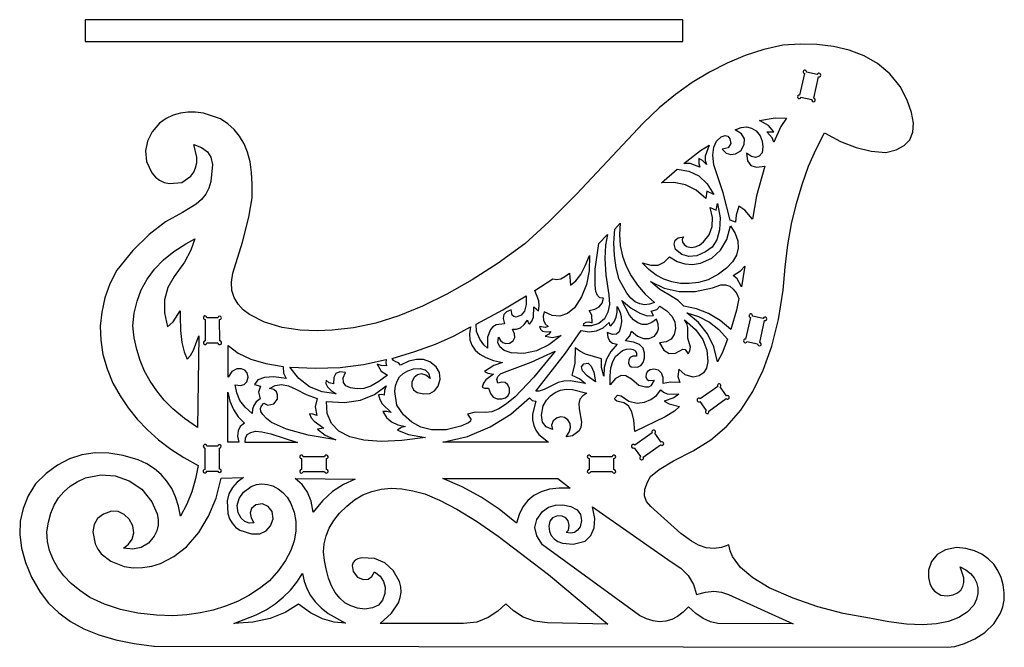
# Model space of a CAD drawing. Units: inches. Extents: x -211.9 to -200.1, y -83.2 to -53.9.
# Drawn here: x -211.9 to -200.7, y -76.1 to -68.9 of the extents above; entities that cross this region are included whole.
import ezdxf

# ---------------------------------------------------------------- set-up
doc = ezdxf.new("R2010")
doc.units = ezdxf.units.IN
doc.layers.get('0').update_dxf_attribs({"linetype": 'CONTINUOUS'})

msp = doc.modelspace()

# ---------------------------------------------------------------- linework, layer by layer
for points in [[(-204.311, -68.934), (-211.109, -68.934), (-211.109, -69.182), (-204.311, -69.182)], [(-203.356, -70.209), (-203.276, -70.211), (-203.339, -70.137), (-203.439, -70.082), (-203.264, -70.05), (-203.135, -70.053), (-203.197, -70.147), (-203.279, -70.328), (-203.279, -70.328), (-203.296, -70.277)], [(-203.676, -71.056), (-203.705, -71.155), (-203.714, -71.235), (-203.774, -71.212), (-203.855, -70.903), (-203.959, -70.586), (-203.972, -70.474), (-203.962, -70.384), (-203.931, -70.314), (-203.877, -70.267), (-203.833, -70.252), (-203.8, -70.26), (-203.778, -70.289), (-203.768, -70.341), (-203.799, -70.391), (-203.864, -70.408), (-203.818, -70.451), (-203.768, -70.468), (-203.713, -70.46), (-203.653, -70.425), (-203.614, -70.352), (-203.611, -70.287), (-203.645, -70.232), (-203.716, -70.186), (-203.649, -70.16), (-203.588, -70.153), (-203.531, -70.166), (-203.479, -70.199), (-203.435, -70.256), (-203.409, -70.316), (-203.401, -70.38), (-203.41, -70.446), (-203.444, -70.486), (-203.485, -70.5), (-203.532, -70.489), (-203.587, -70.453), (-203.577, -70.538), (-203.54, -70.591), (-203.474, -70.611), (-203.381, -70.598), (-203.473, -70.935), (-203.52, -71.201), (-203.607, -71.1)], [(-204.057, -70.536), (-204.045, -70.579), (-204.09, -70.534), (-204.129, -70.514), (-204.131, -70.568), (-204.12, -70.612), (-204.229, -70.571), (-204.302, -70.571), (-204.112, -70.421), (-204.015, -70.361), (-204.057, -70.485)], [(-204.557, -70.788), (-204.376, -70.632), (-204.243, -70.655), (-204.129, -70.71), (-204.035, -70.799), (-203.961, -70.92), (-204.04, -70.885), (-204.052, -70.966), (-204.052, -70.966), (-204.161, -70.873), (-204.282, -70.813), (-204.414, -70.785)], [(-203.918, -71.023), (-203.89, -71.186), (-203.897, -71.325), (-203.927, -71.436), (-203.979, -71.519), (-204.054, -71.574), (-204.153, -71.617), (-204.243, -71.627), (-204.325, -71.603), (-204.398, -71.546), (-204.412, -71.486), (-204.401, -71.442), (-204.366, -71.413), (-204.307, -71.401), (-204.319, -71.434), (-204.316, -71.465), (-204.299, -71.491), (-204.266, -71.514), (-204.218, -71.523), (-204.171, -71.518), (-204.124, -71.497), (-204.076, -71.461), (-204.012, -71.379), (-203.978, -71.286), (-203.974, -71.182), (-204, -71.068), (-203.932, -71.099), (-203.932, -71.099)], [(-204.635, -72.15), (-204.693, -72.17), (-204.749, -72.175), (-204.803, -72.165), (-204.854, -72.14), (-204.903, -72.1), (-204.95, -72.045), (-205.037, -71.888), (-205.037, -71.888), (-205.071, -71.756), (-205.091, -71.616), (-205.096, -71.47), (-205.087, -71.316), (-205.027, -71.247), (-205.034, -71.377), (-205.025, -71.502), (-205, -71.621), (-204.959, -71.737), (-204.902, -71.847), (-204.829, -71.953), (-204.74, -72.054)], [(-204.24, -71.934), (-204.341, -71.932), (-204.438, -71.916), (-204.529, -71.884), (-204.616, -71.837), (-204.698, -71.776), (-204.775, -71.699), (-204.678, -71.726), (-204.595, -71.724), (-204.524, -71.692), (-204.465, -71.631), (-204.378, -71.682), (-204.29, -71.71), (-204.201, -71.717), (-204.111, -71.702), (-203.984, -71.646), (-203.885, -71.556), (-203.813, -71.433), (-203.769, -71.276), (-203.716, -71.365), (-203.688, -71.45), (-203.683, -71.532), (-203.703, -71.611), (-203.747, -71.687), (-203.815, -71.759), (-203.908, -71.827), (-204.024, -71.892), (-204.135, -71.921)], [(-210.029, -72.245), (-210.03, -72.31), (-210.026, -72.469), (-210.011, -72.603), (-209.986, -72.712), (-209.949, -72.795), (-209.911, -72.751), (-209.877, -72.692), (-209.818, -72.527), (-209.834, -73.572), (-209.982, -73.469), (-210.113, -73.358), (-210.211, -73.259), (-210.297, -73.155), (-210.371, -73.045), (-210.434, -72.93), (-210.485, -72.81), (-210.524, -72.684), (-210.552, -72.553), (-210.567, -72.416), (-210.553, -72.27), (-210.521, -72.133), (-210.472, -72.004), (-210.406, -71.883), (-210.322, -71.77), (-210.22, -71.666), (-210.101, -71.569), (-209.965, -71.481), (-209.865, -71.427), (-209.908, -71.553), (-209.981, -71.689), (-210.097, -71.853), (-210.097, -71.853), (-210.172, -71.98), (-210.209, -72.118), (-210.21, -72.267), (-210.174, -72.427), (-210.108, -72.368)], [(-205.313, -72.227), (-205.265, -72.198), (-205.232, -72.156), (-205.214, -72.1), (-205.256, -72.096), (-205.285, -72.07), (-205.304, -72.023), (-205.31, -71.954), (-205.31, -71.772), (-205.267, -71.48), (-205.169, -71.377), (-205.194, -71.496), (-205.2, -71.651), (-205.187, -71.84), (-205.154, -72.064), (-205.148, -72.171), (-205.165, -72.261), (-205.205, -72.334), (-205.268, -72.389), (-205.35, -72.416), (-205.443, -72.416), (-205.437, -72.39), (-205.411, -72.373), (-205.381, -72.369), (-205.345, -72.379), (-205.348, -72.293), (-205.377, -72.242)], [(-206.057, -72.397), (-206.029, -72.362), (-206.011, -72.318), (-206.007, -72.2), (-205.953, -72.245), (-205.946, -72.188), (-205.951, -72.131), (-205.997, -72.013), (-205.793, -71.88), (-205.748, -71.888), (-205.702, -71.88), (-205.654, -71.855), (-205.603, -71.815), (-205.592, -71.952), (-205.53, -71.902), (-205.474, -71.83), (-205.423, -71.733), (-205.376, -71.614), (-205.38, -71.788), (-205.41, -71.946), (-205.465, -72.086), (-205.545, -72.21), (-205.626, -72.276), (-205.71, -72.306), (-205.798, -72.298), (-205.89, -72.254), (-205.9, -72.306), (-205.896, -72.352), (-205.877, -72.391), (-205.845, -72.423), (-205.879, -72.433), (-205.943, -72.423), (-205.933, -72.454), (-205.908, -72.475), (-205.868, -72.483), (-205.814, -72.481), (-205.836, -72.511), (-205.879, -72.533), (-205.794, -72.547), (-205.696, -72.523), (-205.837, -72.629), (-205.979, -72.698), (-206.122, -72.729), (-206.266, -72.721), (-206.346, -72.694), (-206.396, -72.655), (-206.417, -72.606), (-206.408, -72.544), (-206.388, -72.582), (-206.361, -72.606), (-206.327, -72.616), (-206.286, -72.613), (-206.244, -72.584), (-206.224, -72.547), (-206.226, -72.504), (-206.25, -72.453), (-206.203, -72.453), (-206.159, -72.436), (-206.118, -72.401), (-206.079, -72.349), (-206.072, -72.379), (-206.057, -72.397)], [(-203.608, -71.737), (-203.645, -71.97), (-203.694, -71.882), (-203.739, -71.843), (-203.655, -71.79)], [(-203.767, -72.457), (-203.767, -72.457), (-203.89, -72.353), (-204.02, -72.275), (-204.158, -72.221), (-204.302, -72.192), (-204.364, -72.127), (-204.483, -72.056), (-204.576, -72.003), (-204.682, -71.91), (-204.526, -71.986), (-204.356, -72.024), (-204.172, -72.023), (-203.974, -71.984), (-203.88, -71.948), (-203.827, -71.947), (-203.78, -71.965), (-203.74, -71.998), (-203.704, -72.044), (-203.674, -72.103), (-203.702, -72.236)], [(-206.501, -72.455), (-206.534, -72.543), (-206.536, -72.669), (-206.575, -72.629), (-206.623, -72.566), (-206.658, -72.481), (-206.663, -72.395), (-206.361, -72.232), (-206.094, -72.074), (-206.095, -72.174), (-206.114, -72.247), (-206.152, -72.294), (-206.208, -72.315), (-206.234, -72.309), (-206.253, -72.293), (-206.264, -72.233), (-206.318, -72.254), (-206.349, -72.287), (-206.358, -72.333), (-206.343, -72.392), (-206.437, -72.405), (-206.473, -72.425)], [(-205.219, -72.438), (-205.152, -72.378), (-205.146, -72.408), (-205.131, -72.416), (-205.094, -72.37), (-205.07, -72.318), (-205.058, -72.259), (-205.059, -72.194), (-205.031, -72.252), (-205.015, -72.31), (-205.011, -72.369), (-205.02, -72.428), (-205.037, -72.482), (-205.069, -72.51), (-205.114, -72.513), (-205.173, -72.49), (-205.167, -72.545), (-205.147, -72.586), (-205.111, -72.612), (-205.061, -72.622), (-205.131, -72.707), (-205.18, -72.795), (-205.207, -72.889), (-205.212, -72.986), (-205.239, -72.889), (-205.236, -72.789), (-205.419, -72.737), (-205.486, -72.704), (-205.537, -72.666), (-205.54, -72.844), (-205.575, -72.974), (-205.486, -73.017), (-205.419, -73.07), (-205.593, -73.039), (-205.666, -73.042), (-205.73, -73.058), (-205.889, -73.14), (-205.945, -73.157), (-205.986, -73.159), (-205.648, -72.726), (-205.468, -72.469), (-205.377, -72.483), (-205.294, -72.473)], [(-204.437, -72.303), (-204.404, -72.371), (-204.395, -72.446), (-204.411, -72.515), (-204.446, -72.565), (-204.502, -72.597), (-204.578, -72.609), (-204.528, -72.691), (-204.467, -72.73), (-204.395, -72.726), (-204.311, -72.679), (-204.286, -72.684), (-204.253, -72.734), (-204.233, -72.698), (-204.227, -72.656), (-204.256, -72.555), (-204.256, -72.434), (-204.269, -72.387), (-204.292, -72.348), (-204.169, -72.455), (-204.084, -72.57), (-204.038, -72.692), (-204.03, -72.821), (-204.045, -72.895), (-204.077, -72.95), (-204.127, -72.984), (-204.195, -72.997), (-204.288, -72.971), (-204.36, -72.906), (-204.37, -72.989), (-204.345, -73.06), (-204.453, -73.055), (-204.538, -73.071), (-204.537, -73.001), (-204.554, -72.951), (-204.59, -72.92), (-204.643, -72.907), (-204.686, -72.916), (-204.715, -72.934), (-204.731, -72.961), (-204.732, -72.998), (-204.719, -73.023), (-204.699, -73.037), (-204.64, -73.032), (-204.678, -73.098), (-204.705, -73.112), (-204.736, -73.113), (-204.812, -73.092), (-204.898, -73.021), (-204.96, -72.983), (-205.013, -72.978), (-205.079, -73.012), (-205.139, -73.085), (-205.141, -72.982), (-205.131, -72.894), (-205.11, -72.821), (-205.078, -72.764), (-204.998, -72.695), (-204.955, -72.68), (-204.91, -72.677), (-204.876, -72.684), (-204.853, -72.699), (-204.84, -72.724), (-204.838, -72.759), (-204.881, -72.761), (-204.911, -72.775), (-204.928, -72.801), (-204.931, -72.839), (-204.921, -72.866), (-204.901, -72.882), (-204.829, -72.885), (-204.789, -72.864), (-204.763, -72.83), (-204.749, -72.783), (-204.748, -72.724), (-204.765, -72.669), (-204.806, -72.628), (-204.872, -72.601), (-204.964, -72.587), (-204.914, -72.529), (-204.895, -72.476), (-204.828, -72.531), (-204.762, -72.559), (-204.697, -72.559), (-204.634, -72.531), (-204.603, -72.492), (-204.589, -72.447), (-204.592, -72.396), (-204.612, -72.338), (-204.612, -72.338), (-204.667, -72.377), (-204.722, -72.398), (-204.774, -72.399), (-204.824, -72.382), (-204.873, -72.346), (-204.92, -72.292), (-205.008, -72.127), (-204.9, -72.214), (-204.803, -72.272), (-204.718, -72.3), (-204.645, -72.299), (-204.674, -72.248), (-204.607, -72.228), (-204.575, -72.191), (-204.494, -72.243)], [(-203.805, -72.566), (-203.865, -72.724), (-203.918, -72.824), (-203.96, -72.653), (-204.032, -72.504), (-204.134, -72.375), (-204.266, -72.268), (-204.133, -72.309), (-204.011, -72.372), (-203.902, -72.458)], [(-206.037, -72.827), (-205.764, -72.702), (-206.007, -72.998), (-206.221, -73.221), (-206.317, -73.301), (-206.405, -73.359), (-206.486, -73.392), (-206.558, -73.4), (-206.676, -73.398), (-206.763, -73.419), (-206.723, -73.475), (-206.728, -73.497), (-206.749, -73.516), (-206.839, -73.555), (-207.005, -73.598), (-207.171, -73.598), (-207.291, -73.566), (-207.397, -73.509), (-207.489, -73.426), (-207.566, -73.318), (-207.587, -73.163), (-207.581, -73.098), (-207.563, -73.042), (-207.534, -72.995), (-207.493, -72.956), (-207.441, -72.926), (-207.378, -72.904), (-207.301, -72.899), (-207.244, -72.915), (-207.206, -72.954), (-207.186, -73.015), (-207.236, -72.977), (-207.285, -72.962), (-207.33, -72.97), (-207.368, -73.001), (-207.394, -73.053), (-207.395, -73.102), (-207.376, -73.144), (-207.336, -73.172), (-207.258, -73.189), (-207.192, -73.183), (-207.138, -73.153), (-207.094, -73.1), (-207.072, -73.02), (-207.081, -72.947), (-207.12, -72.882), (-207.19, -72.825), (-207.263, -72.799), (-207.343, -72.796), (-207.43, -72.817), (-207.523, -72.861), (-207.546, -72.836), (-207.577, -72.823), (-207.605, -72.81), (-207.619, -72.786), (-207.36, -72.708), (-207.125, -72.622), (-206.915, -72.528), (-206.729, -72.426), (-206.74, -72.504), (-206.735, -72.574), (-206.714, -72.636), (-206.676, -72.691), (-206.623, -72.737), (-206.553, -72.776), (-206.467, -72.807), (-206.365, -72.83), (-206.464, -72.864), (-206.568, -72.932), (-206.529, -72.951), (-206.468, -72.963), (-206.554, -73.027), (-206.58, -73.066), (-206.595, -73.111), (-206.57, -73.123), (-206.522, -73.122), (-206.501, -73.184), (-206.469, -73.226), (-206.426, -73.246), (-206.371, -73.246), (-206.329, -73.232), (-206.3, -73.208), (-206.286, -73.173), (-206.286, -73.127), (-206.304, -73.085), (-206.332, -73.06), (-206.37, -73.054), (-206.418, -73.066), (-206.427, -73.023), (-206.417, -72.989), (-206.388, -72.961), (-206.341, -72.941), (-206.34, -72.941)], [(-209.345, -73.094), (-209.302, -73.083), (-209.272, -73.051), (-209.256, -72.999), (-209.268, -72.95), (-209.293, -72.919), (-209.333, -72.903), (-209.386, -72.904), (-209.441, -72.934), (-209.484, -72.999), (-209.484, -72.638), (-209.369, -72.724), (-209.226, -72.793), (-209.056, -72.843), (-208.858, -72.876), (-208.853, -72.953), (-208.824, -73.013), (-208.965, -72.995), (-209.072, -73.001), (-209.146, -73.03), (-209.186, -73.082), (-209.116, -73.099), (-209.138, -73.17), (-209.121, -73.246), (-209.164, -73.28), (-209.193, -73.319), (-209.209, -73.363), (-209.211, -73.411), (-209.291, -73.34), (-209.35, -73.262), (-209.387, -73.177), (-209.403, -73.085)], [(-208.259, -72.958), (-208.283, -73.003), (-208.285, -73.074), (-208.334, -73.061), (-208.369, -73.033), (-208.372, -73.072), (-208.353, -73.11), (-208.314, -73.148), (-208.254, -73.186), (-208.254, -73.186), (-208.416, -73.165), (-208.558, -73.107), (-208.68, -73.014), (-208.782, -72.884), (-208.492, -72.897), (-208.212, -72.887), (-207.944, -72.853), (-207.686, -72.797), (-207.691, -72.834), (-207.684, -72.869), (-207.745, -72.865), (-207.789, -72.851), (-207.745, -72.93), (-207.671, -72.974), (-207.77, -73.049), (-207.86, -73.1), (-207.942, -73.128), (-208.016, -73.132), (-208.094, -73.121), (-208.146, -73.096), (-208.174, -73.058), (-208.177, -73.007), (-208.148, -72.945), (-208.214, -72.939)], [(-205.454, -72.928), (-205.466, -72.882), (-205.437, -72.845), (-205.391, -72.84), (-205.354, -72.873), (-205.326, -72.943), (-205.307, -73.052), (-205.401, -72.985)], [(-208.476, -73.435), (-208.522, -73.418), (-208.558, -73.417), (-208.54, -73.459), (-208.507, -73.499), (-208.397, -73.578), (-208.468, -73.588), (-208.382, -73.658), (-208.258, -73.712), (-208.575, -73.656), (-208.819, -73.59), (-208.991, -73.512), (-209.05, -73.468), (-209.091, -73.422), (-209.112, -73.388), (-209.117, -73.356), (-209.106, -73.325), (-209.078, -73.295), (-209.032, -73.315), (-208.965, -73.301), (-208.925, -73.249), (-208.922, -73.201), (-208.935, -73.165), (-208.966, -73.139), (-209.014, -73.126), (-208.95, -73.092), (-208.878, -73.083), (-208.799, -73.097), (-208.713, -73.134), (-208.596, -73.196), (-208.471, -73.241), (-208.496, -73.336)], [(-207.683, -73.456), (-207.626, -73.507), (-207.553, -73.541), (-207.466, -73.559), (-207.517, -73.569), (-207.56, -73.601), (-207.432, -73.652), (-207.238, -73.685), (-207.51, -73.72), (-207.745, -73.73), (-207.942, -73.716), (-208.102, -73.677), (-208.224, -73.614), (-208.309, -73.526), (-208.357, -73.413), (-208.367, -73.276), (-208.161, -73.286), (-207.978, -73.26), (-207.82, -73.197), (-207.686, -73.097), (-207.707, -73.148), (-207.708, -73.203), (-207.708, -73.203), (-207.742, -73.195), (-207.773, -73.201), (-207.761, -73.252), (-207.733, -73.302), (-207.631, -73.401), (-207.681, -73.389), (-207.725, -73.389)], [(-209.487, -73.738), (-209.488, -73.17), (-209.464, -73.272), (-209.425, -73.365), (-209.37, -73.448), (-209.299, -73.521), (-209.346, -73.56), (-209.372, -73.61), (-209.378, -73.669), (-209.363, -73.739)], [(-205.84, -73.739), (-207.043, -73.739), (-206.763, -73.671), (-206.505, -73.564), (-206.27, -73.419), (-206.056, -73.235), (-206.025, -73.265), (-205.984, -73.273), (-206.021, -73.419), (-206.021, -73.485), (-206.009, -73.546), (-205.985, -73.602), (-205.949, -73.652)], [(-205.706, -73.146), (-205.64, -73.135), (-205.568, -73.137), (-205.403, -73.181), (-205.452, -73.211), (-205.483, -73.25), (-205.496, -73.299), (-205.491, -73.358), (-205.464, -73.509), (-205.472, -73.565), (-205.493, -73.609), (-205.567, -73.664), (-205.641, -73.677), (-205.605, -73.623), (-205.59, -73.573), (-205.594, -73.526), (-205.619, -73.484), (-205.66, -73.456), (-205.701, -73.449), (-205.744, -73.461), (-205.788, -73.495), (-205.788, -73.495), (-205.805, -73.543), (-205.795, -73.594), (-205.867, -73.564), (-205.909, -73.509), (-205.921, -73.429), (-205.903, -73.324), (-205.864, -73.26), (-205.818, -73.209), (-205.765, -73.171)], [(-205.081, -73.255), (-205.086, -73.237), (-205.057, -73.202), (-205.016, -73.21), (-204.926, -73.271), (-204.831, -73.293), (-204.748, -73.281), (-204.675, -73.253), (-204.614, -73.207), (-204.564, -73.144), (-204.534, -73.169), (-204.49, -73.186), (-204.357, -73.193), (-204.415, -73.234), (-204.525, -73.27), (-204.47, -73.302), (-204.35, -73.33), (-204.409, -73.384), (-204.513, -73.45), (-204.857, -73.615), (-204.869, -73.487), (-204.894, -73.391), (-204.932, -73.325), (-204.984, -73.291), (-204.984, -73.291), (-205.062, -73.27)], [(-208.476, -73.435), (-208.476, -73.435), (-208.476, -73.435)], [(-209.228, -73.626), (-209.172, -73.614), (-209.102, -73.619), (-209, -73.641), (-208.697, -73.74), (-208.697, -73.74), (-209.289, -73.741), (-209.287, -73.69), (-209.267, -73.651)], [(-209.487, -73.738), (-209.487, -73.738), (-209.487, -73.738)], [(-205.84, -73.739), (-205.84, -73.739), (-205.84, -73.739)], [(-210.113, -75.71), (-210.299, -75.704), (-210.512, -75.68), (-210.71, -75.639), (-210.892, -75.579), (-211.058, -75.502), (-211.172, -75.425), (-211.271, -75.343), (-211.355, -75.257), (-211.423, -75.166), (-211.476, -75.071), (-211.515, -74.97), (-211.538, -74.865), (-211.545, -74.755), (-211.529, -74.645), (-211.501, -74.544), (-211.463, -74.454), (-211.413, -74.372), (-211.353, -74.301), (-211.282, -74.239), (-211.201, -74.187), (-211.108, -74.144), (-210.933, -74.11), (-210.768, -74.121), (-210.612, -74.175), (-210.465, -74.272), (-210.352, -74.415), (-210.29, -74.552), (-210.279, -74.618), (-210.281, -74.682), (-210.297, -74.744), (-210.325, -74.805), (-210.392, -74.884), (-210.473, -74.934), (-210.567, -74.953), (-210.676, -74.942), (-210.619, -74.898), (-210.578, -74.839), (-210.559, -74.768), (-210.569, -74.688), (-210.611, -74.614), (-210.667, -74.558), (-210.735, -74.526), (-210.813, -74.523), (-210.904, -74.556), (-210.97, -74.606), (-211.009, -74.673), (-211.023, -74.756), (-210.997, -74.894), (-210.968, -74.954), (-210.929, -75.007), (-210.82, -75.092), (-210.669, -75.152), (-210.563, -75.166), (-210.458, -75.164), (-210.354, -75.147), (-210.252, -75.115), (-210.103, -75.037), (-209.958, -74.926), (-209.819, -74.763), (-209.707, -74.578), (-209.622, -74.373), (-209.565, -74.146), (-209.31, -74.14), (-209.382, -74.191), (-209.436, -74.252), (-209.475, -74.323), (-209.496, -74.404), (-209.496, -74.404), (-209.489, -74.549), (-209.47, -74.608), (-209.44, -74.659), (-209.4, -74.702), (-209.35, -74.736), (-209.218, -74.779), (-209.125, -74.778), (-209.052, -74.746), (-209.001, -74.688), (-208.974, -74.608), (-208.984, -74.526), (-209.028, -74.468), (-209.094, -74.44), (-209.17, -74.45), (-209.218, -74.49), (-209.234, -74.542), (-209.224, -74.599), (-209.191, -74.656), (-209.245, -74.657), (-209.293, -74.638), (-209.335, -74.6), (-209.369, -74.542), (-209.381, -74.456), (-209.361, -74.377), (-209.309, -74.306), (-209.224, -74.243), (-209.163, -74.22), (-209.1, -74.212), (-209.037, -74.217), (-208.976, -74.235), (-208.917, -74.266), (-208.863, -74.309), (-208.815, -74.362), (-208.774, -74.426), (-208.734, -74.532), (-208.714, -74.64), (-208.713, -74.749), (-208.733, -74.859), (-208.773, -74.97), (-208.833, -75.083), (-208.913, -75.197), (-209.013, -75.312), (-209.128, -75.402), (-209.25, -75.48), (-209.378, -75.547), (-209.513, -75.602), (-209.653, -75.646), (-209.8, -75.679), (-209.954, -75.7)], [(-208.519, -74.533), (-208.54, -74.409), (-208.581, -74.304), (-208.641, -74.218), (-208.721, -74.151), (-208.04, -74.159), (-208.173, -74.217), (-208.297, -74.298), (-208.412, -74.404)], [(-205.594, -74.262), (-205.718, -74.26), (-205.828, -74.273), (-205.924, -74.301), (-206.007, -74.343), (-206.077, -74.4), (-206.132, -74.472), (-206.174, -74.559), (-206.203, -74.66), (-206.401, -74.5), (-206.607, -74.361), (-206.822, -74.245), (-207.044, -74.15), (-205.734, -74.152), (-205.734, -74.152)], [(-208.136, -74.465), (-208.047, -74.393), (-207.952, -74.337), (-207.851, -74.297), (-207.743, -74.272), (-207.629, -74.262), (-207.509, -74.268), (-207.382, -74.289), (-207.249, -74.325), (-207.079, -74.396), (-206.882, -74.5), (-206.66, -74.636), (-206.413, -74.805), (-205.84, -75.24), (-205.165, -75.806), (-205.165, -75.806), (-205.853, -75.791), (-206.001, -75.773), (-206.129, -75.725), (-206.238, -75.656), (-206.327, -75.574), (-206.416, -75.659), (-206.526, -75.731), (-206.657, -75.782), (-206.808, -75.8), (-207.757, -75.799), (-207.628, -75.682), (-207.548, -75.563), (-207.527, -75.503), (-207.518, -75.443), (-207.521, -75.382), (-207.536, -75.321), (-207.606, -75.195), (-207.701, -75.108), (-207.821, -75.061), (-207.965, -75.053), (-208.008, -75.062), (-208.04, -75.08), (-208.062, -75.106), (-208.073, -75.138), (-208.063, -75.207), (-208.014, -75.273), (-207.948, -75.297), (-207.893, -75.295), (-207.85, -75.266), (-207.818, -75.211), (-207.756, -75.262), (-207.717, -75.321), (-207.698, -75.386), (-207.701, -75.459), (-207.727, -75.534), (-207.774, -75.589), (-207.841, -75.622), (-207.928, -75.634), (-208.013, -75.623), (-208.089, -75.599), (-208.156, -75.562), (-208.215, -75.511), (-208.266, -75.448), (-208.308, -75.372), (-208.342, -75.282), (-208.368, -75.179), (-208.39, -75.081), (-208.398, -74.985), (-208.391, -74.892), (-208.37, -74.802), (-208.334, -74.714), (-208.283, -74.628), (-208.217, -74.545)], [(-203.997, -75.78), (-204.08, -75.743), (-204.164, -75.686), (-204.248, -75.608), (-204.309, -75.671), (-204.372, -75.719), (-204.438, -75.753), (-204.506, -75.773), (-204.577, -75.778), (-204.65, -75.769), (-204.726, -75.745), (-204.805, -75.707), (-205.909, -74.904), (-205.973, -74.804), (-205.995, -74.707), (-205.974, -74.615), (-205.91, -74.526), (-205.839, -74.478), (-205.762, -74.453), (-205.677, -74.449), (-205.585, -74.467), (-205.516, -74.507), (-205.478, -74.561), (-205.467, -74.626), (-205.482, -74.7), (-205.51, -74.739), (-205.546, -74.764), (-205.589, -74.772), (-205.64, -74.765), (-205.613, -74.736), (-205.604, -74.685), (-205.617, -74.633), (-205.645, -74.596), (-205.686, -74.577), (-205.737, -74.575), (-205.795, -74.596), (-205.827, -74.636), (-205.837, -74.691), (-205.83, -74.753), (-205.81, -74.799), (-205.777, -74.837), (-205.734, -74.867), (-205.682, -74.887), (-205.559, -74.897), (-205.425, -74.864), (-205.359, -74.8), (-205.322, -74.713), (-205.315, -74.604), (-205.339, -74.472), (-204.446, -75.099), (-204.336, -75.17), (-204.251, -75.255), (-204.192, -75.356), (-204.158, -75.471), (-204.055, -75.443), (-203.96, -75.433), (-203.873, -75.441), (-203.794, -75.468), (-203.794, -75.468), (-203.056, -75.802), (-203.915, -75.798)], [(-208.279, -75.784), (-208.412, -75.744), (-208.547, -75.676), (-208.684, -75.578), (-208.835, -75.674), (-209.008, -75.743), (-209.203, -75.784), (-209.42, -75.797), (-209.165, -75.702), (-209.052, -75.643), (-208.95, -75.576), (-208.857, -75.501), (-208.774, -75.419), (-208.702, -75.328), (-208.639, -75.231), (-208.621, -75.319), (-208.591, -75.402), (-208.548, -75.48), (-208.493, -75.553), (-208.426, -75.621), (-208.346, -75.684), (-208.149, -75.795)]]:
    msp.add_lwpolyline(points, close=True)
for points in [[(-210.329, -76.056, 0.031478), (-210.322, -76.056), (-201.304, -76.069), (-201.218, -76.059), (-201.11, -76.028), (-200.992, -75.975), (-200.877, -75.9), (-200.775, -75.802), (-200.698, -75.68), (-200.673, -75.609), (-200.659, -75.533), (-200.656, -75.45), (-200.668, -75.361), (-200.692, -75.276), (-200.728, -75.197), (-200.777, -75.125), (-200.839, -75.062), (-200.912, -75.01), (-200.996, -74.971), (-201.093, -74.945), (-201.2, -74.935), (-201.324, -74.96), (-201.42, -75.015), (-201.485, -75.094), (-201.518, -75.192), (-201.517, -75.276), (-201.504, -75.343), (-201.482, -75.395), (-201.452, -75.433), (-201.38, -75.476), (-201.304, -75.485), (-201.239, -75.472), (-201.188, -75.449), (-201.151, -75.418), (-201.127, -75.378), (-201.116, -75.332), (-201.118, -75.279), (-201.159, -75.155), (-201.094, -75.188), (-201.041, -75.229), (-201, -75.278), (-200.973, -75.334), (-200.958, -75.394), (-200.958, -75.458), (-200.972, -75.523), (-201.001, -75.589), (-201.077, -75.669), (-201.173, -75.732), (-201.29, -75.777), (-201.428, -75.804), (-201.587, -75.814), (-201.768, -75.806), (-201.969, -75.781), (-202.191, -75.738), (-202.489, -75.684), (-202.778, -75.608), (-203.059, -75.511), (-203.331, -75.393), (-203.518, -75.281), (-203.656, -75.162), (-203.746, -75.036), (-203.773, -74.971), (-203.788, -74.904), (-203.872, -74.934), (-203.958, -74.945), (-204.046, -74.937), (-204.135, -74.91), (-204.216, -74.864), (-204.334, -74.775), (-204.677, -74.47), (-204.725, -74.412), (-204.747, -74.346), (-204.744, -74.273), (-204.715, -74.191), (-204.679, -74.128), (-204.581, -74.048), (-204.42, -73.951), (-204.195, -73.835), (-203.994, -73.711), (-203.813, -73.557), (-203.654, -73.373), (-203.515, -73.16), (-203.398, -72.917), (-203.301, -72.644), (-203.226, -72.341), (-203.171, -72.009), (-203.15, -71.746), (-203.118, -71.495), (-203.075, -71.254), (-203.021, -71.025), (-202.957, -70.808), (-202.883, -70.601), (-202.797, -70.406), (-202.701, -70.222), (-202.519, -70.32), (-202.342, -70.389), (-202.171, -70.43), (-202.005, -70.443), (-201.886, -70.413), (-201.795, -70.365), (-201.732, -70.299), (-201.697, -70.214), (-201.69, -70.111), (-201.712, -69.989), (-201.761, -69.85), (-201.839, -69.692), (-201.958, -69.548), (-202.097, -69.434), (-202.251, -69.345), (-202.42, -69.281), (-202.599, -69.239), (-202.787, -69.216), (-202.98, -69.211), (-203.176, -69.222), (-203.392, -69.273), (-203.603, -69.341), (-203.809, -69.427), (-204.01, -69.529), (-204.206, -69.648), (-204.397, -69.785), (-204.583, -69.938), (-204.763, -70.109), (-205.522, -70.919), (-205.837, -71.231), (-206.108, -71.482), (-206.413, -71.701), (-206.709, -71.892), (-206.996, -72.056), (-207.275, -72.192), (-207.544, -72.301), (-207.805, -72.383), (-208.057, -72.437), (-208.3, -72.464), (-208.469, -72.473), (-208.665, -72.464), (-208.871, -72.432), (-209.07, -72.374), (-209.243, -72.287), (-209.314, -72.232), (-209.372, -72.168), (-209.415, -72.094), (-209.441, -72.012), (-209.447, -71.919), (-209.431, -71.816), (-209.323, -71.465), (-209.25, -71.18), (-209.213, -70.959), (-209.212, -70.804), (-209.218, -70.672), (-209.235, -70.552), (-209.263, -70.442), (-209.303, -70.344), (-209.354, -70.257), (-209.416, -70.181), (-209.489, -70.117), (-209.573, -70.063), (-209.763, -69.998), (-209.854, -69.984), (-209.942, -69.984), (-210.027, -69.996), (-210.109, -70.021), (-210.189, -70.059), (-210.265, -70.11), (-210.35, -70.209), (-210.403, -70.314), (-210.424, -70.427), (-210.412, -70.545), (-210.352, -70.676), (-210.312, -70.724), (-210.265, -70.76), (-210.212, -70.784), (-210.152, -70.797), (-210.012, -70.787), (-209.91, -70.714), (-209.876, -70.669), (-209.854, -70.618), (-209.842, -70.561), (-209.842, -70.498), (-209.876, -70.354), (-209.786, -70.386), (-209.721, -70.435), (-209.681, -70.499), (-209.664, -70.579), (-209.681, -70.772), (-209.705, -70.85), (-209.74, -70.918), (-209.787, -70.977), (-209.847, -71.031), (-210.005, -71.125), (-210.196, -71.232), (-210.384, -71.377), (-210.569, -71.56), (-210.752, -71.78), (-210.83, -71.939), (-210.887, -72.098), (-210.923, -72.258), (-210.939, -72.418), (-210.934, -72.579), (-210.908, -72.741), (-210.862, -72.903), (-210.795, -73.065), (-210.714, -73.21), (-210.622, -73.347), (-210.518, -73.475), (-210.403, -73.596), (-210.276, -73.709), (-210.138, -73.815), (-209.988, -73.912), (-209.827, -74.002), (-209.854, -74.155), (-209.896, -74.303), (-209.954, -74.444), (-210.028, -74.579), (-210.049, -74.464), (-210.082, -74.36), (-210.125, -74.265), (-210.18, -74.18), (-210.245, -74.105), (-210.322, -74.04), (-210.409, -73.984), (-210.508, -73.939), (-210.678, -73.888), (-210.841, -73.862), (-210.997, -73.859), (-211.147, -73.881), (-211.29, -73.928), (-211.425, -73.998), (-211.555, -74.093), (-211.677, -74.212), (-211.76, -74.349), (-211.817, -74.49), (-211.849, -74.636), (-211.855, -74.788), (-211.836, -74.944), (-211.791, -75.105), (-211.72, -75.272), (-211.624, -75.443), (-211.527, -75.567), (-211.412, -75.678), (-211.278, -75.775), (-211.125, -75.858), (-210.954, -75.928), (-210.763, -75.984), (-210.554, -76.027)], [(-202.768, -69.583, 2.416713), (-202.783, -69.559), (-202.906, -69.532, 2.411719), (-202.929, -69.547), (-202.984, -69.792, 2.414214), (-202.969, -69.815), (-202.847, -69.843, 2.414214), (-202.823, -69.828)], [(-209.747, -72.587, 2.414214), (-209.727, -72.607), (-209.6, -72.607, 2.425916), (-209.58, -72.587), (-209.581, -72.343, 2.402367), (-209.601, -72.323), (-209.726, -72.322, 2.414214), (-209.746, -72.342)], [(-203.599, -72.567, 2.414214), (-203.584, -72.591), (-203.462, -72.619, 2.414214), (-203.438, -72.603), (-203.383, -72.355, 2.416648), (-203.398, -72.331), (-203.52, -72.304, 2.411783), (-203.544, -72.319)], [(-203.82, -73.24, 2.394046), (-203.816, -73.212), (-203.888, -73.11, 2.414213), (-203.916, -73.105), (-204.115, -73.246, 2.414213), (-204.12, -73.274), (-204.048, -73.376, 2.168213), (-204.018, -73.383)], [(-204.86, -73.772, 2.414214), (-204.865, -73.8), (-204.793, -73.902, 2.414213), (-204.765, -73.907), (-204.566, -73.766, 2.414214), (-204.561, -73.738), (-204.633, -73.636, 2.414213), (-204.661, -73.631)], [(-209.583, -73.804, 2.402367), (-209.603, -73.784), (-209.728, -73.784, 2.414214), (-209.748, -73.804), (-209.749, -74.047, 2.414214), (-209.729, -74.067), (-209.601, -74.068, 2.116995), (-209.582, -74.044)], [(-208.631, -73.904, 2.414214), (-208.651, -73.924), (-208.651, -74.049, 2.414214), (-208.631, -74.069), (-208.627, -74.069), (-208.627, -74.072), (-208.391, -74.072), (-208.391, -74.069), (-208.387, -74.069, 2.414214), (-208.367, -74.049), (-208.367, -73.924, 2.414214), (-208.387, -73.904)], [(-205.116, -74.069, 2.414214), (-205.096, -74.049), (-205.096, -73.924, 2.414214), (-205.116, -73.904), (-205.36, -73.904, 2.414214), (-205.38, -73.924), (-205.38, -74.049, 2.414214), (-205.36, -74.069)]]:
    msp.add_lwpolyline(points, format="xyb", close=True)

doc.saveas('drawing.dxf')
